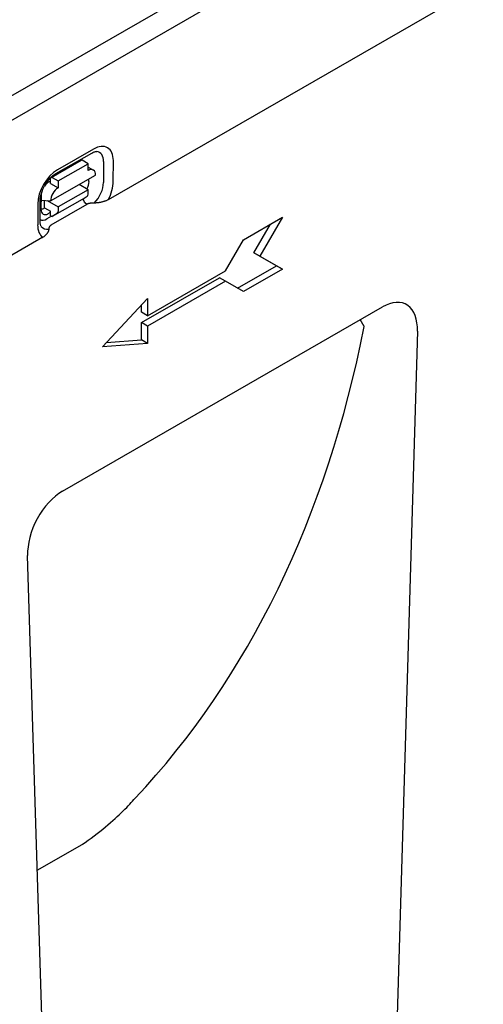
# Model space of a CAD drawing. Units: millimetres. Extents: x -16079 to 2757, y -58362 to -45118.
# Drawn here: x -9507 to -9437, y -57748 to -57599 of the extents above; entities that cross this region are included whole.
import ezdxf

# ---------------------------------------------------------------- set-up
doc = ezdxf.new("R2010")
doc.units = ezdxf.units.MM
doc.layers.add('DUENN-18', color=94, linetype='Continuous')
doc.layers.add('SICHTBAR', color=7, linetype='Continuous')

msp = doc.modelspace()

# ---------------------------------------------------------------- linework, layer by layer
at = {"layer": 'DUENN-18'}
for p, q in [((-9515.54, -57614.89), (-9463.63, -57584.99)), ((-9501.1, -57622.18), (-9495.67, -57619.07)), ((-9495.4, -57618.48), (-9500.83, -57621.6)), ((-9501.81, -57622.75), (-9497.28, -57620.15)), ((-9500.74, -57623.28), (-9496.22, -57620.69)), ((-9496.22, -57620.69), (-9497.12, -57620.17)), ((-9496.22, -57621.73), (-9496.22, -57620.69)), ((-9496.22, -57621.2), (-9495.42, -57621.66)), ((-9493.89, -57620.36), (-9493.89, -57623.51)), ((-9492.42, -57623.37), (-9492.41, -57620.23)), ((-9501.88, -57626.29), (-9495.09, -57622.4)), ((-9501.65, -57622.76), (-9500.74, -57623.28)), ((-9501.87, -57623.31), (-9502.19, -57623.49)), ((-9501.87, -57623.68), (-9501.87, -57622.89)), ((-9501.87, -57623.68), (-9500.74, -57624.33)), ((-9500.74, -57623.28), (-9500.74, -57624.33)), ((-9496.22, -57624.62), (-9497.59, -57623.83)), ((-9496.09, -57623.38), (-9496.09, -57622.97)), ((-9503.32, -57625.45), (-9503.33, -57627.53)), ((-9496.22, -57624.62), (-9500.75, -57627.21)), ((-9497.13, -57626.08), (-9496.35, -57625.59)), ((-9496.22, -57625.3), (-9496.22, -57624.62)), ((-9503.83, -57626.77), (-9503.83, -57629.92)), ((-9503.46, -57629.4), (-9503.45, -57626.25)), ((-9503.33, -57626.2), (-9501.88, -57626.29)), ((-9502.79, -57627.35), (-9502.78, -57626.23)), ((-9502.41, -57626.26), (-9500.75, -57627.21)), ((-9497.13, -57626.08), (-9501.66, -57628.68)), ((-9500.75, -57627.21), (-9500.75, -57627.89)), ((-9496.42, -57626.82), (-9496.69, -57626.57)), ((-9502.79, -57627.35), (-9501.88, -57627.87)), ((-9501.76, -57628.62), (-9502.43, -57629.01)), ((-9502.23, -57628.22), (-9501.88, -57628.02)), ((-9501.88, -57628.55), (-9501.88, -57627.87)), ((-9501.88, -57628.55), (-9501.66, -57628.68)), ((-9500.87, -57628.18), (-9501.66, -57628.68)), ((-9472.78, -57632.16), (-9466.89, -57628.77)), ((-9466.89, -57628.77), (-9470.29, -57634.65)), ((-9471.19, -57634.13), (-9468.7, -57629.81)), ((-9475.49, -57636.86), (-9472.78, -57632.16)), ((-9467.8, -57636.1), (-9471.19, -57634.13)), ((-9470.29, -57634.65), (-9471.19, -57634.13)), ((-9470.29, -57634.65), (-9466.89, -57636.62)), ((-9473.68, -57639.48), (-9467.8, -57636.1)), ((-9466.89, -57636.62), (-9467.8, -57636.1)), ((-9487.26, -57643.64), (-9475.49, -57636.86)), ((-9466.89, -57636.62), (-9472.78, -57640)), ((-9488.16, -57644.68), (-9476.4, -57637.91)), ((-9475.49, -57638.43), (-9487.26, -57645.2)), ((-9475.49, -57638.43), (-9476.4, -57637.91)), ((-9472.78, -57640), (-9475.49, -57638.43)), ((-9494.05, -57648.33), (-9487.26, -57641.02)), ((-9488.16, -57643.11), (-9488.16, -57641.99)), ((-9487.26, -57641.02), (-9487.26, -57643.64)), ((-9487.26, -57643.64), (-9488.16, -57643.11)), ((-9488.16, -57647.3), (-9488.16, -57644.68)), ((-9487.26, -57645.2), (-9488.16, -57644.68)), ((-9487.26, -57645.2), (-9487.26, -57647.82)), ((-9487.26, -57647.82), (-9494.05, -57648.33)), ((-9493.46, -57647.7), (-9488.16, -57647.3)), ((-9487.26, -57647.82), (-9488.16, -57647.3)), ((-9503.9, -57727.37), (-9497.1, -57723.45))]:
    msp.add_line(p, q, dxfattribs=at)
at = {"layer": 'DUENN-18', "flags": 128}
for points in [[(-9495.67, -57619.07), (-9495.53, -57619), (-9495.41, -57618.94), (-9495.29, -57618.9), (-9495.19, -57618.87), (-9495.1, -57618.85), (-9495.02, -57618.84), (-9494.96, -57618.84), (-9494.92, -57618.84)], [(-9503.45, -57626.25), (-9503.44, -57626.01), (-9503.41, -57625.74), (-9503.35, -57625.46), (-9503.27, -57625.16), (-9503.17, -57624.86), (-9503.05, -57624.55), (-9502.91, -57624.24), (-9502.74, -57623.94), (-9502.56, -57623.65), (-9502.37, -57623.37), (-9502.16, -57623.12), (-9501.95, -57622.88), (-9501.73, -57622.66), (-9501.52, -57622.47), (-9501.3, -57622.31), (-9501.1, -57622.18)], [(-9503.28, -57630.18), (-9503.3, -57630.14), (-9503.33, -57630.08), (-9503.36, -57630.01), (-9503.39, -57629.92), (-9503.42, -57629.82), (-9503.44, -57629.69), (-9503.45, -57629.55), (-9503.46, -57629.4)], [(-9454.55, -57645.27), (-9454.57, -57645.23), (-9454.59, -57645.18), (-9454.62, -57645.14), (-9454.64, -57645.1), (-9454.67, -57645.05), (-9454.69, -57645.01), (-9454.71, -57644.97), (-9454.74, -57644.92), (-9454.76, -57644.88), (-9454.79, -57644.84), (-9454.81, -57644.79), (-9454.84, -57644.75), (-9454.86, -57644.71), (-9454.89, -57644.67), (-9454.92, -57644.62), (-9454.94, -57644.58), (-9454.97, -57644.54), (-9454.99, -57644.5), (-9455.02, -57644.45), (-9455.05, -57644.41), (-9455.07, -57644.37), (-9455.1, -57644.33), (-9455.13, -57644.29), (-9455.16, -57644.25)], [(-9497.09, -57723.44), (-9496.65, -57723.15), (-9496.21, -57722.83), (-9495.76, -57722.51), (-9495.31, -57722.17), (-9494.87, -57721.83), (-9494.44, -57721.49), (-9494.02, -57721.15), (-9493.61, -57720.82), (-9493.22, -57720.49), (-9492.85, -57720.17), (-9492.5, -57719.86), (-9492.15, -57719.55), (-9491.83, -57719.26), (-9491.51, -57718.97), (-9491.21, -57718.68), (-9490.93, -57718.41), (-9490.66, -57718.14), (-9490.4, -57717.88), (-9490.15, -57717.63), (-9489.92, -57717.39), (-9489.7, -57717.15), (-9489.5, -57716.92), (-9489.3, -57716.7), (-9489.12, -57716.49)]]:
    msp.add_lwpolyline(points, dxfattribs=at)
at = {"layer": 'DUENN-18'}
for centre, major_axis, ratio, start_param, end_param in [((-9495.4, -57621.94), (2.11, 3.67), 0.578093, 5.493849, 7.064646), ((-9496.02, -57621.59), (1.51, 2.61), 0.578093, 5.493849, 6.522515), ((-9497.12, -57620.43), (-0.159, 0.278), 0.579246, 5.500729, 6.283185), ((-9497.22, -57621.95), (0.8, 1.39), 0.578093, 6.171636, 6.394735), ((-9500.83, -57625.06), (-2.11, -3.67), 0.578093, 3.923053, 5.493849), ((-9501.65, -57623.02), (-0.159, 0.278), 0.579246, 5.500729, 7.071525), ((-9496.22, -57623.04), (0.8, 1.39), 0.578093, 5.493849, 7.064646), ((-9502.19, -57624.8), (-0.8, -1.39), 0.578093, 3.923053, 4.497432), ((-9497.22, -57623.99), (0.76, 1.43), 0.594642, 4.664483, 5.438615), ((-9496.03, -57624.73), (-1.51, -2.61), 0.578093, 1.135034, 2.352257), ((-9495.41, -57625.09), (2.11, 3.67), 0.578093, 4.762339, 5.493849), ((-9502.19, -57624.8), (-0.8, -1.39), 0.578093, 5.39835, 5.493849), ((-9500.75, -57625.64), (0.8, 1.39), 0.578093, 0.78146, 2.352257), ((-9496.68, -57625.04), (0.318, -0.555), 0.579246, 0.027327, 0.78834), ((-9496.54, -57626.15), (-0.318, 0.555), 0.579246, 0.974526, 2.03625), ((-9502.78, -57626.04), (-0.8, -1.39), 0.578093, 0.282442, 0.78146), ((-9502.19, -57626.84), (0.79, 1.47), 0.560079, 2.332058, 3.872814), ((-9501.2, -57627.63), (0.318, -0.555), 0.579246, 0.027327, 0.78834), ((-9500.84, -57628.2), (-2.11, -3.67), 0.578093, 5.493849, 6.234275), ((-9502.42, -57627.29), (-1.05, -1.82), 0.578093, 0.014326, 0.78146), ((-9501.46, -57627.84), (-1.51, -2.61), 0.578093, 6.043855, 6.730206), ((-9652.55, -57513.37), (-142.72, 220.44), 0.647789, 3.299775, 3.730741)]:
    msp.add_ellipse(centre, major_axis=major_axis, ratio=ratio, start_param=start_param, end_param=end_param, dxfattribs=at)
at = {"layer": 'SICHTBAR'}
for p, q in [((-9512.37, -57616.76), (-9286.33, -57486.59)), ((-9415.08, -57581.14), (-9493.19, -57626.12)), ((-9496.42, -57626.82), (-9501.82, -57629.97)), ((-9503.05, -57631.8), (-9512.37, -57637.17)), ((-9500.09, -57670.12), (-9451.8, -57642.31)), ((-9446.53, -57645.98), (-9449.66, -57751.5)), ((-9502.23, -57781.77), (-9505.36, -57679.86)), ((-9497.1, -57723.45), (-9497.09, -57723.44))]:
    msp.add_line(p, q, dxfattribs=at)
at = {"layer": 'SICHTBAR', "flags": 128}
for points in [[(-9495.29, -57626.62), (-9495.36, -57626.62), (-9495.42, -57626.62), (-9495.48, -57626.62), (-9495.54, -57626.63), (-9495.6, -57626.63), (-9495.66, -57626.63), (-9495.71, -57626.64), (-9495.77, -57626.64), (-9495.82, -57626.65), (-9495.87, -57626.65), (-9495.92, -57626.66), (-9495.97, -57626.67), (-9496.01, -57626.68), (-9496.06, -57626.69), (-9496.1, -57626.7), (-9496.14, -57626.71), (-9496.18, -57626.72), (-9496.22, -57626.73), (-9496.26, -57626.75), (-9496.29, -57626.76), (-9496.33, -57626.78), (-9496.36, -57626.79), (-9496.39, -57626.81), (-9496.42, -57626.82)], [(-9493.19, -57626.12), (-9493.25, -57626.16), (-9493.33, -57626.2), (-9493.4, -57626.23), (-9493.48, -57626.27), (-9493.56, -57626.3), (-9493.65, -57626.33), (-9493.73, -57626.36), (-9493.81, -57626.39), (-9493.89, -57626.41), (-9493.98, -57626.43), (-9494.07, -57626.46), (-9494.16, -57626.48), (-9494.25, -57626.5), (-9494.34, -57626.52), (-9494.44, -57626.54), (-9494.53, -57626.55), (-9494.62, -57626.57), (-9494.71, -57626.58), (-9494.8, -57626.59), (-9494.9, -57626.6), (-9495, -57626.61), (-9495.1, -57626.62), (-9495.2, -57626.62), (-9495.29, -57626.62)], [(-9501.82, -57629.97), (-9501.85, -57629.99), (-9501.87, -57630), (-9501.9, -57630.02), (-9501.92, -57630.04), (-9501.95, -57630.06), (-9501.97, -57630.08), (-9501.99, -57630.1), (-9502.01, -57630.12), (-9502.03, -57630.15), (-9502.04, -57630.17), (-9502.06, -57630.19), (-9502.07, -57630.22), (-9502.09, -57630.24), (-9502.1, -57630.27), (-9502.11, -57630.3), (-9502.12, -57630.32), (-9502.13, -57630.35), (-9502.14, -57630.38), (-9502.15, -57630.41), (-9502.15, -57630.44), (-9502.16, -57630.48), (-9502.16, -57630.51), (-9502.16, -57630.54), (-9502.16, -57630.58)], [(-9502.16, -57630.58), (-9502.17, -57630.63), (-9502.17, -57630.69), (-9502.19, -57630.75), (-9502.2, -57630.81), (-9502.22, -57630.86), (-9502.24, -57630.92), (-9502.27, -57630.97), (-9502.29, -57631.02), (-9502.32, -57631.07), (-9502.35, -57631.13), (-9502.39, -57631.18), (-9502.42, -57631.24), (-9502.46, -57631.29), (-9502.5, -57631.34), (-9502.55, -57631.39), (-9502.59, -57631.44), (-9502.64, -57631.49), (-9502.69, -57631.54), (-9502.74, -57631.58), (-9502.8, -57631.63), (-9502.86, -57631.68), (-9502.92, -57631.72), (-9502.99, -57631.76), (-9503.05, -57631.8)]]:
    msp.add_lwpolyline(points, dxfattribs=at)
at = {"layer": 'SICHTBAR'}
for centre, major_axis, ratio, start_param, end_param in [((-9451.98, -57649.1), (-3.71, -7.19), 0.556874, 2.281048, 3.854705), ((-9499.9, -57676.7), (-3.54, -6.97), 0.59593, 3.88079, 5.454447)]:
    msp.add_ellipse(centre, major_axis=major_axis, ratio=ratio, start_param=start_param, end_param=end_param, dxfattribs=at)

doc.saveas('drawing.dxf')
